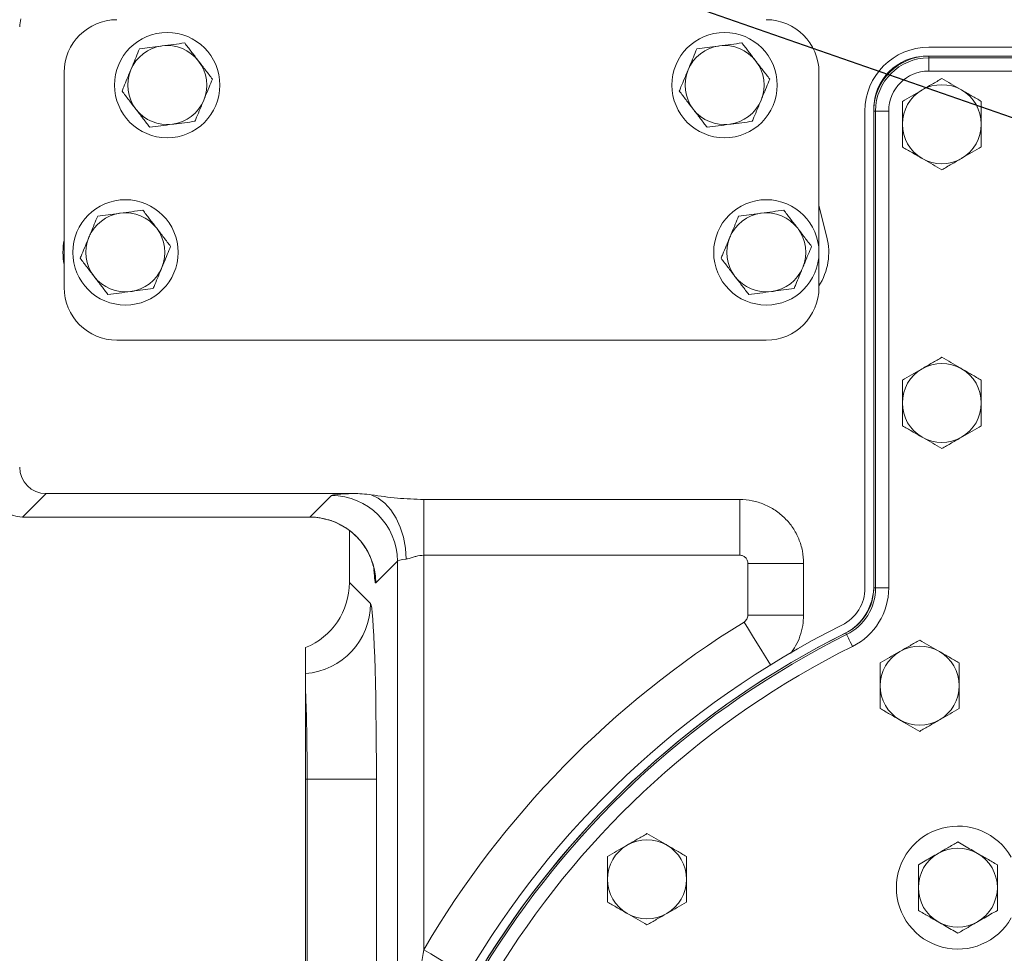
# Model space of a CAD drawing. Units: millimetres. Extents: x 11 to 1180, y 5 to 832.
# Drawn here: x 483 to 528, y 326 to 369 of the extents above; entities that cross this region are included whole.
import ezdxf

# ---------------------------------------------------------------- set-up
doc = ezdxf.new("R2010")
doc.units = ezdxf.units.MM
doc.layers.add('SLD-0', color=7, linetype='Continuous')
doc.dimstyles.new('SLDDIMSTYLE5', dxfattribs={"dimtxt": 0, "dimasz": 3, "dimexe": 0, "dimexo": 0.0625, "dimgap": 0, "dimtad": 0, "dimtih": 1, "dimtoh": 1, "dimdec": 0, "dimrnd": 1e-09, "dimzin": 0, "dimdsep": 46, "dimtxsty": 'Standard', "dimsah": 1, "dimcen": 0.09, "dimadec": 0, "dimazin": 0, "dimtfac": 3, "dimtdec": 0, "dimtofl": 0, "dimtmove": 0, "dimatfit": 3, "dimfxl": 0, "dimfrac": 2, "dimtolj": 1, "dimtzin": 0, "dimarcsym": 0})

msp = doc.modelspace()

# ---------------------------------------------------------------- linework, layer by layer
at = {"color": 7, "linetype": 'Continuous', "lineweight": 15}
for p, q in [((532.69327, 367.40484), (524.06661, 367.40484)), ((532.69327, 367.00613), (524.06661, 367.00613)), ((524.06661, 366.92159), (524.06661, 367.00613)), ((524.06661, 366.92159), (531.10843, 366.92159)), ((524.06661, 366.32195), (524.06661, 366.92159)), ((484.66661, 356.46136), (484.66661, 366.26136)), ((519.06661, 366.26136), (519.06661, 358.13064)), ((531.10843, 366.32195), (524.06661, 366.32195)), ((521.16314, 364.50136), (521.16314, 342.77747)), ((521.56184, 364.50136), (521.56184, 342.77747)), ((521.64639, 364.50136), (521.56184, 364.50136)), ((521.64639, 342.77747), (521.64639, 364.50136)), ((522.24602, 364.50136), (521.64639, 364.50136)), ((522.24602, 364.50136), (522.24602, 342.77747)), ((519.42647, 358.75133), (519.06661, 360.19078)), ((519.06661, 357.99209), (519.06661, 356.46136)), ((516.66661, 354.06136), (487.0666, 354.06136)), ((483.83794, 347.07343), (482.76384, 345.99933)), ((497.83746, 347.07343), (483.83794, 347.07343)), ((495.86845, 345.99933), (496.85321, 346.9841)), ((501.05066, 346.80092), (515.45605, 346.80092)), ((501.05066, 346.80092), (501.05066, 344.2632)), ((515.45605, 346.80092), (515.45605, 344.2632)), ((482.76384, 345.99933), (495.86845, 345.99933)), ((482.76384, 345.9986), (482.76384, 345.99933)), ((482.76384, 345.9986), (495.86333, 345.9986)), ((497.66661, 343.02114), (497.66661, 345.38891)), ((515.45605, 344.2632), (501.05066, 344.2632)), ((501.05066, 344.2632), (501.05066, 326.28921)), ((499.85138, 343.98592), (498.86662, 343.00116)), ((518.36617, 343.89081), (515.82845, 343.89081)), ((515.82845, 341.53875), (515.82845, 343.89081)), ((518.36617, 343.89081), (518.36617, 341.53875)), ((497.66661, 343.02114), (498.62657, 342.06118)), ((521.64639, 342.77747), (521.56184, 342.77747)), ((522.24602, 342.77747), (521.64639, 342.77747)), ((518.36617, 341.53875), (515.82845, 341.53875)), ((520.32774, 340.64737), (520.29005, 340.72304)), ((495.66661, 338.8723), (495.66661, 340.05578)), ((495.66661, 334.06606), (495.7392, 334.06606)), ((495.66661, 334.06606), (495.66661, 317.71009)), ((495.7392, 334.06606), (495.7392, 317.71009)), ((498.89618, 334.06606), (495.7392, 334.06606)), ((498.89618, 334.06606), (498.89618, 317.67996))]:
    msp.add_line(p, q, dxfattribs=at)
at = {"color": 8, "linetype": 'Continuous', "lineweight": 15}
msp.add_line((499.85138, 318.36506), (499.85138, 343.98592), dxfattribs=at)
at = {"color": 7, "linetype": 'Continuous', "lineweight": 15, "flags": 128}
for points in [[(498.66171, 347.01418), (498.98238, 346.86082), (499.2829, 346.62927), (499.55479, 346.32607), (499.79038, 345.95977), (499.98303, 345.54071), (500.12728, 345.08072), (500.21907, 344.59279), (500.25582, 344.09068)], [(520.32774, 340.64737), (520.33444, 340.63393), (520.35071, 340.60127), (520.37597, 340.55057), (520.40928, 340.48371), (520.44941, 340.40314), (520.4949, 340.31183), (520.54407, 340.21312), (520.59512, 340.11064)]]:
    msp.add_lwpolyline(points, dxfattribs=at)
at = {"color": 8, "linetype": 'Continuous', "lineweight": 15, "flags": 128}
for points in [[(516.85704, 339.26926), (516.73296, 339.47026), (516.58029, 339.71758), (516.41288, 339.98876), (516.2334, 340.2795), (516.0447, 340.58519), (515.84975, 340.90099), (515.65167, 341.22187)], [(503.02984, 325.12799), (502.8261, 325.24753), (502.57542, 325.39461), (502.30054, 325.55588), (502.00585, 325.72878), (501.69599, 325.91058), (501.3759, 326.09838), (501.05066, 326.28921)]]:
    msp.add_lwpolyline(points, dxfattribs=at)
at = {"color": 7, "linetype": 'Continuous', "lineweight": 15}
for centre in [(489.36261, 365.68136), (514.76261, 365.68136), (487.45761, 358.06136), (516.66761, 358.06136)]:
    msp.add_circle(centre, 2.4, dxfattribs=at)
for centre, radius, start, end in [((487.06661, 366.26136), 2.4, 90, 180), ((516.66661, 366.26136), 2.4, 0, 90), ((489.36261, 365.68136), 1.8, 97.477326, 157.477326), ((489.36261, 365.68136), 1.8, 37.477326, 97.477326), ((514.76261, 365.68136), 1.8, 97.477326, 157.477326), ((514.76261, 365.68136), 1.8, 37.477326, 97.477326), ((524.06661, 364.50136), 2.90347, 90, 180), ((489.36261, 365.68136), 1.8, 337.477326, 37.477326), ((514.76261, 365.68136), 1.8, 337.477326, 37.477326), ((524.06661, 364.50136), 2.50476, 90, 180), ((523.96661, 364.60136), 2.4, 90, 180), ((524.06661, 364.50136), 2.42022, 90, 180), ((489.36261, 365.68136), 1.8, 157.477326, 217.477326), ((514.76261, 365.68136), 1.8, 157.477326, 217.477326), ((524.06661, 364.50136), 1.82059, 90, 180), ((524.66661, 363.90136), 1.8, 120, 180), ((524.66661, 363.90136), 1.8, 60, 120), ((524.66661, 363.90136), 1.8, 0, 60), ((489.36261, 365.68136), 1.8, 277.477326, 337.477326), ((514.76261, 365.68136), 1.8, 277.477326, 337.477326), ((489.36261, 365.68136), 1.8, 217.477326, 277.477326), ((514.76261, 365.68136), 1.8, 217.477326, 277.477326), ((524.66661, 363.90136), 1.8, 180, 240), ((524.66661, 363.90136), 1.8, 300, 0), ((524.66661, 363.90136), 1.8, 240, 300), ((487.45761, 358.06136), 1.8, 97.477326, 157.477326), ((487.45761, 358.06136), 1.8, 37.477326, 97.477326), ((516.66761, 358.06136), 1.8, 97.477326, 157.477326), ((516.66761, 358.06136), 1.8, 37.477326, 97.477326), ((487.45761, 358.06136), 1.8, 337.477326, 37.477326), ((516.66761, 358.06136), 1.8, 337.477326, 37.477326), ((487.45661, 358.06136), 2.8448, 168.735766, 191.264234), ((487.45761, 358.06136), 1.8, 157.477326, 217.477326), ((516.66761, 358.06136), 1.8, 157.477326, 217.477326), ((516.66661, 358.06136), 2.8448, 327.527, 14.036243), ((487.45761, 358.06136), 1.8, 277.477326, 337.477326), ((516.66761, 358.06136), 1.8, 277.477326, 337.477326), ((487.45761, 358.06136), 1.8, 217.477326, 277.477326), ((516.66761, 358.06136), 1.8, 217.477326, 277.477326), ((487.06661, 356.46136), 2.4, 180, 270), ((516.66661, 356.46136), 2.4, 270, 0), ((524.66661, 351.20136), 1.8, 120, 180), ((524.66661, 351.20136), 1.8, 60, 120), ((524.66661, 351.20136), 1.8, 0, 60), ((524.66661, 351.20136), 1.8, 180, 240), ((524.66661, 351.20136), 1.8, 300, 0), ((524.66661, 351.20136), 1.8, 240, 300), ((482.76384, 347.1986), 1.2, 180, 270), ((482.76555, 347.20031), 1.20098, 180.081782, 269.918218), ((496.84899, 343.9817), 3.0024, 0.080551, 89.919449), ((495.86423, 342.99694), 3.0024, 0.080551, 89.919449), ((519.16661, 342.84682), 2.4, 296.54988, 0), ((519.26661, 342.77747), 1.89653, 296.480771, 0), ((519.26661, 342.77747), 2.29524, 296.480771, 0), ((519.26661, 342.77747), 2.37978, 296.480771, 0), ((519.26661, 342.77747), 2.97941, 296.480771, 0), ((495.4239, 342.06575), 3.20267, 274.346226, 359.918229), ((538.39561, 304.37836), 41.00347, 116.480771, 249.65698), ((538.39561, 304.37836), 43.29816, 121.687536, 149.59921), ((538.38661, 304.38136), 40.6, 116.54988, 241.592861), ((538.39561, 304.37836), 40.60476, 116.480771, 241.578311), ((538.39561, 304.37836), 40.52022, 116.480771, 241.475989), ((538.39561, 304.37836), 39.92059, 116.480771, 241.475989), ((523.65661, 338.31936), 1.8, 120, 180), ((523.65661, 338.31936), 1.8, 60, 120), ((523.65661, 338.31936), 1.8, 0, 60), ((523.65661, 338.31936), 1.8, 180, 240), ((523.65661, 338.31936), 1.8, 300, 0), ((523.65661, 338.31936), 1.8, 240, 300), ((525.39561, 329.12109), 2.8, 29.56868, 330.43132), ((511.22861, 329.50136), 1.8, 60, 120), ((511.22861, 329.50136), 1.8, 120, 180), ((511.22861, 329.50136), 1.8, 0, 60), ((525.39661, 329.12136), 1.8, 60, 120), ((525.39661, 329.12136), 1.8, 120, 180), ((525.39661, 329.12136), 1.8, 0, 60), ((511.22861, 329.50136), 1.8, 180, 240), ((511.22861, 329.50136), 1.8, 300, 0), ((525.39661, 329.12136), 1.8, 180, 240), ((525.39661, 329.12136), 1.8, 300, 0), ((511.22861, 329.50136), 1.8, 240, 300), ((525.39661, 329.12136), 1.8, 240, 300)]:
    msp.add_arc(centre, radius, start, end, dxfattribs=at)
for centre, major_axis, ratio, start_param, end_param in [((483.8394, 368.32857), (0.84956, -0.84956), 0.99878277, 3.6119091, 3.92638183), ((483.8394, 348.27416), (0.84956, 0.84956), 0.99878277, 2.35680348, 3.92638183), ((501.05066, 346.97898), (4.2, 0), 0.03492077, 2.44190883, 3.10668607), ((495.86333, 347.1986), (0, 1.2), 0.12222269, 3.14159265, 3.17649924), ((501.05066, 343.9808), (1.2, 0), 0.12222269, 2.29476156, 3.10668607), ((494.46466, 343.02504), (-2.2655, 2.2655), 0.99878277, 2.74039302, 3.92638183), ((498.61681, 334.06606), (0, 8), 0.03492077, 4.71238898, 6.24827872)]:
    msp.add_ellipse(centre, major_axis=major_axis, ratio=ratio, start_param=start_param, end_param=end_param, dxfattribs=at)
at = {"color": 8, "linetype": 'Continuous', "lineweight": 15}
msp.add_ellipse((498.8615, 347.1986), major_axis=(0, 4.2), ratio=0.03492077, start_param=2.60374214, end_param=3.17649924, dxfattribs=at)
at = {"color": 7, "linetype": 'Continuous', "lineweight": 15}
for points, knots in [([(490.15876, 367.6013), (489.99142, 367.57933), (489.65367, 367.535), (489.30453, 367.48918), (489.12836, 367.46606)], [0, 0, 0, 0, 0.4954529, 1, 1, 1, 1]), ([(490.79107, 366.77657), (490.77608, 366.79612), (490.66259, 366.94416), (490.44858, 367.22328), (490.25596, 367.47452), (490.15876, 367.6013)], [0, 0, 0, 0, 0.07009264, 0.53078608, 1, 1, 1, 1]), ([(515.55876, 367.6013), (515.39142, 367.57933), (515.05367, 367.535), (514.70452, 367.48918), (514.52837, 367.46606)], [0, 0, 0, 0, 0.49545842, 1, 1, 1, 1]), ([(516.19108, 366.77657), (516.17609, 366.79612), (516.06259, 366.94416), (515.84858, 367.22328), (515.65596, 367.47452), (515.55876, 367.6013)], [0, 0, 0, 0, 0.0700924, 0.53078768, 1, 1, 1, 1]), ([(488.09798, 367.33082), (487.99559, 367.08391), (487.86427, 366.76721), (487.72957, 366.44242), (487.69989, 366.37085)], [0, 0, 0, 0, 0.779632719, 1, 1, 1, 1]), ([(489.12836, 367.46606), (489.10394, 367.46285), (488.91899, 367.43857), (488.57026, 367.39281), (488.25637, 367.35161), (488.09798, 367.33082)], [0, 0, 0, 0, 0.07008363, 0.53078319, 1, 1, 1, 1]), ([(513.49797, 367.33082), (513.39558, 367.08391), (513.26425, 366.76721), (513.12958, 366.44242), (513.0999, 366.37085)], [0, 0, 0, 0, 0.7796361, 1, 1, 1, 1]), ([(514.52837, 367.46606), (514.50394, 367.46285), (514.31898, 367.43857), (513.97026, 367.3928), (513.65636, 367.35161), (513.49797, 367.33082)], [0, 0, 0, 0, 0.07008885, 0.53078582, 1, 1, 1, 1]), ([(491.42339, 365.95184), (491.3207, 366.08578), (491.11344, 366.35612), (490.89918, 366.63557), (490.79107, 366.77657)], [0, 0, 0, 0, 0.49545653, 1, 1, 1, 1]), ([(516.82339, 365.95184), (516.7207, 366.08578), (516.51344, 366.35612), (516.29918, 366.63557), (516.19108, 366.77657)], [0, 0, 0, 0, 0.49545823, 1, 1, 1, 1]), ([(487.69989, 366.37085), (487.5916, 366.10968), (487.45684, 365.7847), (487.32726, 365.47224), (487.30182, 365.41088)], [0, 0, 0, 0, 0.80364466, 1, 1, 1, 1]), ([(513.0999, 366.37085), (512.9916, 366.10968), (512.85684, 365.78471), (512.72727, 365.47224), (512.70182, 365.41088)], [0, 0, 0, 0, 0.80364677, 1, 1, 1, 1]), ([(491.02532, 364.99188), (491.055, 365.06345), (491.18967, 365.38824), (491.321, 365.70493), (491.42339, 365.95184)], [0, 0, 0, 0, 0.22036187, 1, 1, 1, 1]), ([(516.42532, 364.99188), (516.455, 365.06345), (516.58969, 365.38823), (516.72101, 365.70493), (516.82339, 365.95184)], [0, 0, 0, 0, 0.22036403, 1, 1, 1, 1]), ([(524.66661, 365.97982), (524.52044, 365.89544), (524.22543, 365.72512), (523.92047, 365.54904), (523.76661, 365.46021)], [0, 0, 0, 0, 0.49545794, 1, 1, 1, 1]), ([(525.56661, 365.46021), (525.54528, 365.47252), (525.38372, 365.5658), (525.07913, 365.74166), (524.80495, 365.89995), (524.66661, 365.97982)], [0, 0, 0, 0, 0.0700926, 0.53078615, 1, 1, 1, 1]), ([(487.30182, 365.41088), (487.40451, 365.27695), (487.61178, 365.00662), (487.82604, 364.72716), (487.93414, 364.58616)], [0, 0, 0, 0, 0.495463308, 1, 1, 1, 1]), ([(512.70182, 365.41088), (512.80451, 365.27695), (513.01178, 365.00661), (513.22604, 364.72716), (513.33414, 364.58616)], [0, 0, 0, 0, 0.49545823, 1, 1, 1, 1]), ([(523.76661, 365.46021), (523.74528, 365.44789), (523.58372, 365.35463), (523.27913, 365.17876), (523.00495, 365.02047), (522.86661, 364.9406)], [0, 0, 0, 0, 0.07009129, 0.53078549, 1, 1, 1, 1]), ([(526.46661, 364.9406), (526.32045, 365.02498), (526.02544, 365.1953), (525.72048, 365.37137), (525.56661, 365.46021)], [0, 0, 0, 0, 0.49545863, 1, 1, 1, 1]), ([(490.62724, 364.03191), (490.65268, 364.09326), (490.78225, 364.40574), (490.91701, 364.73071), (491.02532, 364.99188)], [0, 0, 0, 0, 0.19635062, 1, 1, 1, 1]), ([(516.02724, 364.03191), (516.05269, 364.09326), (516.18226, 364.40573), (516.31702, 364.73071), (516.42532, 364.99188)], [0, 0, 0, 0, 0.19635272, 1, 1, 1, 1]), ([(522.86661, 364.9406), (522.86661, 364.6733), (522.86661, 364.33045), (522.86661, 363.97885), (522.86661, 363.90136)], [0, 0, 0, 0, 0.77963695, 1, 1, 1, 1]), ([(526.46661, 363.90136), (526.46661, 363.97885), (526.46661, 364.33045), (526.46661, 364.6733), (526.46661, 364.9406)], [0, 0, 0, 0, 0.22036305, 1, 1, 1, 1]), ([(487.93414, 364.58616), (487.94913, 364.56661), (488.06263, 364.41857), (488.27663, 364.13944), (488.46926, 363.8882), (488.56646, 363.76143)], [0, 0, 0, 0, 0.07008993, 0.53078252, 1, 1, 1, 1]), ([(513.33414, 364.58616), (513.34913, 364.56661), (513.46263, 364.41857), (513.67663, 364.13945), (513.86926, 363.8882), (513.96645, 363.76143)], [0, 0, 0, 0, 0.07009016, 0.53078429, 1, 1, 1, 1]), ([(489.59685, 363.89667), (489.62127, 363.89988), (489.80623, 363.92415), (490.15496, 363.96992), (490.46886, 364.01112), (490.62724, 364.03191)], [0, 0, 0, 0, 0.070094057, 0.530788451, 1, 1, 1, 1]), ([(514.99685, 363.89667), (515.02127, 363.89988), (515.20623, 363.92415), (515.55496, 363.96992), (515.86886, 364.01112), (516.02724, 364.03191)], [0, 0, 0, 0, 0.07009407, 0.53078294, 1, 1, 1, 1]), ([(488.56646, 363.76143), (488.7338, 363.78339), (489.07155, 363.82772), (489.42069, 363.87355), (489.59685, 363.89667)], [0, 0, 0, 0, 0.495458433, 1, 1, 1, 1]), ([(513.96645, 363.76143), (514.1338, 363.78339), (514.47154, 363.82772), (514.82069, 363.87355), (514.99685, 363.89667)], [0, 0, 0, 0, 0.49546119, 1, 1, 1, 1]), ([(522.86661, 363.90136), (522.86661, 363.61863), (522.86661, 363.26682), (522.86661, 362.92855), (522.86661, 362.86213)], [0, 0, 0, 0, 0.80364692, 1, 1, 1, 1]), ([(526.46661, 362.86213), (526.46661, 362.92855), (526.46661, 363.26682), (526.46661, 363.61863), (526.46661, 363.90136)], [0, 0, 0, 0, 0.19635308, 1, 1, 1, 1]), ([(522.86661, 362.86213), (523.01277, 362.77775), (523.30778, 362.60742), (523.61274, 362.43135), (523.76661, 362.34252)], [0, 0, 0, 0, 0.49545933, 1, 1, 1, 1]), ([(525.56661, 362.34252), (525.58794, 362.35484), (525.74949, 362.44811), (526.05409, 362.62396), (526.32827, 362.78226), (526.46661, 362.86213)], [0, 0, 0, 0, 0.07008771, 0.53078475, 1, 1, 1, 1]), ([(523.76661, 362.34252), (523.78794, 362.3302), (523.94949, 362.23692), (524.25409, 362.06107), (524.52827, 361.90278), (524.66661, 361.8229)], [0, 0, 0, 0, 0.07008771, 0.53078475, 1, 1, 1, 1]), ([(524.66661, 361.8229), (524.81277, 361.90729), (525.10778, 362.07761), (525.41274, 362.25368), (525.56661, 362.34252)], [0, 0, 0, 0, 0.49545933, 1, 1, 1, 1]), ([(488.25376, 359.9813), (488.08642, 359.95933), (487.74867, 359.915), (487.39953, 359.86918), (487.22336, 359.84606)], [0, 0, 0, 0, 0.495453064, 1, 1, 1, 1]), ([(488.88607, 359.15657), (488.87109, 359.17612), (488.75761, 359.32417), (488.54357, 359.60327), (488.35095, 359.85452), (488.25376, 359.9813)], [0, 0, 0, 0, 0.07008368, 0.53078501, 1, 1, 1, 1]), ([(517.46376, 359.9813), (517.29642, 359.95933), (516.95867, 359.915), (516.60952, 359.86918), (516.43337, 359.84606)], [0, 0, 0, 0, 0.4954586, 1, 1, 1, 1]), ([(518.09608, 359.15657), (518.08109, 359.17612), (517.96759, 359.32416), (517.75358, 359.60328), (517.56096, 359.85452), (517.46376, 359.9813)], [0, 0, 0, 0, 0.07009031, 0.53078663, 1, 1, 1, 1]), ([(486.19298, 359.71082), (486.09059, 359.46391), (485.95926, 359.14721), (485.82458, 358.82242), (485.7949, 358.75085)], [0, 0, 0, 0, 0.77963812, 1, 1, 1, 1]), ([(487.22336, 359.84606), (487.19894, 359.84285), (487.01399, 359.81857), (486.66526, 359.77281), (486.35137, 359.73161), (486.19298, 359.71082)], [0, 0, 0, 0, 0.07008361, 0.530783, 1, 1, 1, 1]), ([(515.40297, 359.71082), (515.30058, 359.46391), (515.16925, 359.14721), (515.03458, 358.82242), (515.0049, 358.75085)], [0, 0, 0, 0, 0.77963813, 1, 1, 1, 1]), ([(516.43337, 359.84606), (516.40894, 359.84285), (516.22399, 359.81858), (515.87526, 359.77281), (515.56136, 359.73161), (515.40297, 359.71082)], [0, 0, 0, 0, 0.07008882, 0.53078563, 1, 1, 1, 1]), ([(489.51839, 358.33184), (489.4157, 358.46578), (489.20844, 358.73612), (488.99418, 359.01557), (488.88607, 359.15657)], [0, 0, 0, 0, 0.49545541, 1, 1, 1, 1]), ([(518.7284, 358.33184), (518.6257, 358.46578), (518.41844, 358.73611), (518.20418, 359.01557), (518.09608, 359.15657)], [0, 0, 0, 0, 0.49545712, 1, 1, 1, 1]), ([(485.7949, 358.75085), (485.6866, 358.48968), (485.55184, 358.16471), (485.42226, 357.85224), (485.39682, 357.79088)], [0, 0, 0, 0, 0.80364602, 1, 1, 1, 1]), ([(515.0049, 358.75085), (514.8966, 358.48969), (514.76184, 358.16471), (514.63227, 357.85224), (514.60682, 357.79088)], [0, 0, 0, 0, 0.80364728, 1, 1, 1, 1]), ([(489.12032, 357.37188), (489.15, 357.44345), (489.28467, 357.76824), (489.416, 358.08493), (489.51839, 358.33184)], [0, 0, 0, 0, 0.22036188, 1, 1, 1, 1]), ([(518.33032, 357.37188), (518.36, 357.44345), (518.49467, 357.76824), (518.626, 358.08493), (518.7284, 358.33184)], [0, 0, 0, 0, 0.22036187, 1, 1, 1, 1]), ([(485.39682, 357.79088), (485.49951, 357.65695), (485.70678, 357.38662), (485.92104, 357.10716), (486.02914, 356.96616)], [0, 0, 0, 0, 0.49546329, 1, 1, 1, 1]), ([(514.60682, 357.79088), (514.70951, 357.65694), (514.91678, 357.38661), (515.13104, 357.10716), (515.23914, 356.96616)], [0, 0, 0, 0, 0.49545823, 1, 1, 1, 1]), ([(488.72224, 356.41191), (488.74768, 356.47326), (488.87725, 356.78574), (489.01201, 357.11071), (489.12032, 357.37188)], [0, 0, 0, 0, 0.19635112, 1, 1, 1, 1]), ([(517.93224, 356.41191), (517.95769, 356.47326), (518.08726, 356.78573), (518.22202, 357.11071), (518.33032, 357.37188)], [0, 0, 0, 0, 0.19635323, 1, 1, 1, 1]), ([(486.02914, 356.96616), (486.04413, 356.94661), (486.15763, 356.79857), (486.37163, 356.51944), (486.56426, 356.2682), (486.66146, 356.14143)], [0, 0, 0, 0, 0.07008993, 0.53078252, 1, 1, 1, 1]), ([(515.23914, 356.96616), (515.25413, 356.94661), (515.36763, 356.79857), (515.58163, 356.51944), (515.77426, 356.2682), (515.87146, 356.14143)], [0, 0, 0, 0, 0.07009016, 0.53078429, 1, 1, 1, 1]), ([(487.69185, 356.27667), (487.71627, 356.27988), (487.90123, 356.30415), (488.24996, 356.34992), (488.56386, 356.39112), (488.72224, 356.41191)], [0, 0, 0, 0, 0.07009404, 0.53078826, 1, 1, 1, 1]), ([(516.90185, 356.27667), (516.92627, 356.27988), (517.11123, 356.30415), (517.45996, 356.34992), (517.77386, 356.39112), (517.93224, 356.41191)], [0, 0, 0, 0, 0.07009404, 0.53078275, 1, 1, 1, 1]), ([(486.66146, 356.14143), (486.8288, 356.16339), (487.16655, 356.20773), (487.51569, 356.25355), (487.69185, 356.27667)], [0, 0, 0, 0, 0.49545878, 1, 1, 1, 1]), ([(515.87146, 356.14143), (516.0388, 356.16339), (516.37654, 356.20773), (516.72569, 356.25355), (516.90185, 356.27667)], [0, 0, 0, 0, 0.49546155, 1, 1, 1, 1]), ([(524.66661, 353.27983), (524.52044, 353.19544), (524.22544, 353.02512), (523.92047, 352.84905), (523.76661, 352.76021)], [0, 0, 0, 0, 0.49545933, 1, 1, 1, 1]), ([(525.56661, 352.76021), (525.54528, 352.77253), (525.38372, 352.86579), (525.07913, 353.04166), (524.80495, 353.19995), (524.66661, 353.27983)], [0, 0, 0, 0, 0.07009119, 0.53078476, 1, 1, 1, 1]), ([(523.76661, 352.76021), (523.74528, 352.74789), (523.58372, 352.65462), (523.27913, 352.47876), (523.00495, 352.32047), (522.86661, 352.24059)], [0, 0, 0, 0, 0.07009261, 0.53078476, 1, 1, 1, 1]), ([(526.46661, 352.24059), (526.32045, 352.32498), (526.02544, 352.49531), (525.72048, 352.67138), (525.56661, 352.76021)], [0, 0, 0, 0, 0.49545933, 1, 1, 1, 1]), ([(522.86661, 352.24059), (522.86661, 351.9733), (522.86661, 351.63045), (522.86661, 351.27884), (522.86661, 351.20136)], [0, 0, 0, 0, 0.77963695, 1, 1, 1, 1]), ([(526.46661, 351.20136), (526.46661, 351.27884), (526.46661, 351.63045), (526.46661, 351.9733), (526.46661, 352.24059)], [0, 0, 0, 0, 0.22036305, 1, 1, 1, 1]), ([(522.86661, 351.20136), (522.86661, 350.91863), (522.86661, 350.56682), (522.86661, 350.22855), (522.86661, 350.16213)], [0, 0, 0, 0, 0.80364692, 1, 1, 1, 1]), ([(526.46661, 350.16213), (526.46661, 350.22855), (526.46661, 350.56682), (526.46661, 350.91863), (526.46661, 351.20136)], [0, 0, 0, 0, 0.19635308, 1, 1, 1, 1]), ([(522.86661, 350.16213), (523.01277, 350.07775), (523.30778, 349.90742), (523.61274, 349.73135), (523.76661, 349.64252)], [0, 0, 0, 0, 0.49545933, 1, 1, 1, 1]), ([(525.56661, 349.64252), (525.58794, 349.65483), (525.74949, 349.74811), (526.05409, 349.92396), (526.32827, 350.08226), (526.46661, 350.16213)], [0, 0, 0, 0, 0.07008771, 0.53078475, 1, 1, 1, 1]), ([(523.76661, 349.64252), (523.78794, 349.6302), (523.94949, 349.53692), (524.25409, 349.36107), (524.52827, 349.20278), (524.66661, 349.1229)], [0, 0, 0, 0, 0.07008771, 0.53078475, 1, 1, 1, 1]), ([(524.66661, 349.1229), (524.81277, 349.20729), (525.10778, 349.37761), (525.41274, 349.55368), (525.56661, 349.64252)], [0, 0, 0, 0, 0.49545933, 1, 1, 1, 1]), ([(498.66171, 347.01418), (499.05743, 346.9582), (499.85008, 346.84606), (500.65006, 346.81598), (501.05066, 346.80092)], [0, 0, 0, 0, 0.499234818, 1, 1, 1, 1]), ([(515.45605, 346.80092), (515.64816, 346.80092), (515.83747, 346.78212), (516.21064, 346.70795), (516.39587, 346.65173), (516.74665, 346.50633), (516.91378, 346.41713), (517.15187, 346.25819), (517.22934, 346.20075), (517.37668, 346.07979), (517.51726, 345.95229), (517.64457, 345.81195), (517.76518, 345.66514), (517.82229, 345.58825), (517.98213, 345.34908), (518.07141, 345.18169), (518.18032, 344.9191), (518.21243, 344.82963), (518.26803, 344.64675), (518.29147, 344.55331), (518.34736, 344.27254), (518.36616, 344.08291), (518.36616, 343.89081)], [0, 0, 0, 0, 0.125, 0.125, 0.25, 0.25, 0.375, 0.375, 0.4375, 0.4375, 0.5, 0.5625, 0.5625, 0.625, 0.625, 0.75, 0.75, 0.8125, 0.8125, 0.875, 0.875, 1, 1, 1, 1]), ([(495.86367, 345.99623), (495.87495, 345.997), (496.0305, 346.00768), (496.26315, 345.9819), (496.47611, 345.92957), (496.54879, 345.91172)], [0, 0, 0, 0, 0.0490098, 0.67545037, 1, 1, 1, 1]), ([(496.54879, 345.91172), (496.61126, 345.89862), (496.80446, 345.8581), (497.10816, 345.73508), (497.449, 345.55422), (497.7511, 345.33785), (498.01344, 345.09772), (498.23474, 344.84171), (498.41468, 344.58009), (498.55344, 344.32553), (498.6531, 344.09353), (498.71922, 343.89756), (498.7601, 343.74427), (498.78394, 343.63178), (498.79632, 343.55892), (498.8009, 343.52414), (498.8006, 343.52661), (498.80048, 343.52754)], [0, 0, 0, 0, 0.04759527, 0.14717776, 0.2430869, 0.33539418, 0.42400166, 0.50861857, 0.58862892, 0.66277819, 0.72885392, 0.78491563, 0.83247954, 0.87608212, 0.92079156, 0.97005365, 1, 1, 1, 1]), ([(501.05066, 344.2632), (500.92856, 344.25207), (500.79321, 344.23972), (500.54433, 344.16936), (500.39461, 344.11043), (500.27343, 344.09319), (500.25582, 344.09068)], [0, 0, 0, 0, 0.41225572, 0.45697233, 0.9211076, 1, 1, 1, 1]), ([(515.82845, 343.89081), (515.82845, 343.93995), (515.81871, 343.98881), (515.78181, 344.07838), (515.75429, 344.11992), (515.70213, 344.172), (515.68332, 344.18736), (515.64299, 344.21422), (515.6212, 344.22581), (515.55356, 344.25364), (515.50519, 344.2632), (515.45605, 344.2632)], [0, 0, 0, 0, 0.25, 0.25, 0.5, 0.5, 0.625, 0.625, 0.75, 0.75, 1, 1, 1, 1]), ([(515.65167, 341.22187), (515.67874, 341.23858), (515.70364, 341.25878), (515.74713, 341.30428), (515.76581, 341.3295), (515.79681, 341.38507), (515.80869, 341.41485), (515.82445, 341.4758), (515.82845, 341.50694), (515.82845, 341.53875)], [0, 0, 0, 0, 0.25, 0.25, 0.5, 0.5, 0.75, 0.75, 1, 1, 1, 1]), ([(518.36617, 341.53875), (518.35849, 341.37735), (518.34291, 341.04986), (518.21448, 340.5759), (518.03091, 340.14705), (517.85691, 339.90472), (517.77713, 339.79361)], [0, 0, 0, 0, 0.258016023, 0.523514945, 0.781531235, 1, 1, 1, 1]), ([(523.65661, 340.39782), (523.51044, 340.31344), (523.21544, 340.14311), (522.91047, 339.96704), (522.75661, 339.87821)], [0, 0, 0, 0, 0.49545933, 1, 1, 1, 1]), ([(524.55661, 339.87821), (524.53528, 339.89053), (524.37372, 339.9838), (524.06913, 340.15966), (523.79495, 340.31795), (523.65661, 340.39782)], [0, 0, 0, 0, 0.07009261, 0.53078476, 1, 1, 1, 1]), ([(522.75661, 339.87821), (522.73527, 339.86589), (522.57372, 339.77262), (522.26913, 339.59676), (521.99495, 339.43847), (521.85661, 339.35859)], [0, 0, 0, 0, 0.07009195, 0.53078512, 1, 1, 1, 1]), ([(525.45661, 339.35859), (525.31044, 339.44298), (525.01544, 339.6133), (524.71047, 339.78937), (524.55661, 339.87821)], [0, 0, 0, 0, 0.495458981, 1, 1, 1, 1]), ([(521.85661, 339.35859), (521.85661, 339.0913), (521.85661, 338.74845), (521.85661, 338.39684), (521.85661, 338.31936)], [0, 0, 0, 0, 0.77963695, 1, 1, 1, 1]), ([(525.45661, 338.31936), (525.45661, 338.39684), (525.45661, 338.74845), (525.45661, 339.0913), (525.45661, 339.35859)], [0, 0, 0, 0, 0.22036305, 1, 1, 1, 1]), ([(495.66661, 338.02149), (495.66661, 338.18014), (495.66661, 338.47881), (495.66661, 338.7478), (495.66661, 338.85176), (495.66661, 338.86894), (495.66661, 338.8723)], [0, 0, 0, 0, 0.33210715, 0.62520237, 0.92676582, 1, 1, 1, 1]), ([(495.66661, 338.02149), (495.67503, 337.8348), (495.69272, 337.44265), (495.71249, 336.71802), (495.72664, 335.94241), (495.7369, 335.0755), (495.73836, 334.43572), (495.7392, 334.06606)], [0, 0, 0, 0, 0.19672148, 0.4132264, 0.58742109, 0.76161517, 1, 1, 1, 1]), ([(495.66661, 338.02149), (495.66661, 337.85979), (495.66661, 337.53171), (495.66661, 336.9143), (495.66661, 336.21828), (495.66661, 335.49763), (495.66661, 334.77148), (495.66661, 334.30287), (495.66661, 334.06606)], [0, 0, 0, 0, 0.171841619, 0.348666155, 0.520524411, 0.697358897, 0.847057024, 1, 1, 1, 1]), ([(521.85661, 338.31936), (521.85661, 338.03663), (521.85661, 337.68482), (521.85661, 337.34655), (521.85661, 337.28013)], [0, 0, 0, 0, 0.80364692, 1, 1, 1, 1]), ([(525.45661, 337.28013), (525.45661, 337.34655), (525.45661, 337.68482), (525.45661, 338.03663), (525.45661, 338.31936)], [0, 0, 0, 0, 0.19635308, 1, 1, 1, 1]), ([(521.85661, 337.28013), (522.00277, 337.19575), (522.29778, 337.02542), (522.60274, 336.84935), (522.75661, 336.76052)], [0, 0, 0, 0, 0.49545933, 1, 1, 1, 1]), ([(524.55661, 336.76052), (524.57794, 336.77283), (524.73949, 336.86611), (525.04409, 337.04196), (525.31827, 337.20026), (525.45661, 337.28013)], [0, 0, 0, 0, 0.07008701, 0.53078475, 1, 1, 1, 1]), ([(522.75661, 336.76052), (522.77794, 336.7482), (522.9395, 336.65493), (523.24409, 336.47907), (523.51827, 336.32077), (523.65661, 336.2409)], [0, 0, 0, 0, 0.0700919, 0.53078476, 1, 1, 1, 1]), ([(523.65661, 336.2409), (523.80277, 336.32529), (524.09778, 336.49561), (524.40274, 336.67168), (524.55661, 336.76052)], [0, 0, 0, 0, 0.49545933, 1, 1, 1, 1]), ([(511.22861, 331.57982), (511.08245, 331.49544), (510.78744, 331.32511), (510.48248, 331.14904), (510.32861, 331.06021)], [0, 0, 0, 0, 0.49545915, 1, 1, 1, 1]), ([(512.12861, 331.06021), (512.10727, 331.07253), (511.94572, 331.1658), (511.64113, 331.34166), (511.36695, 331.49995), (511.22861, 331.57982)], [0, 0, 0, 0, 0.07008737, 0.53078264, 1, 1, 1, 1]), ([(524.49661, 330.68021), (524.64175, 330.76401), (524.86476, 330.89276), (525.16885, 331.06833), (525.32014, 331.15567), (525.39661, 331.19982)], [0, 0, 0, 0, 0.47963949, 0.73695529, 1, 1, 1, 1]), ([(525.39661, 331.19982), (525.4984, 331.14106), (525.79212, 330.97148), (526.09723, 330.79532), (526.29661, 330.68021)], [0, 0, 0, 0, 0.34654981, 1, 1, 1, 1]), ([(510.32861, 331.06021), (510.30728, 331.04789), (510.14572, 330.95462), (509.84113, 330.77876), (509.56695, 330.62047), (509.42861, 330.54059)], [0, 0, 0, 0, 0.07009225, 0.53078511, 1, 1, 1, 1]), ([(513.02861, 330.54059), (512.88244, 330.62498), (512.58744, 330.79531), (512.28247, 330.97137), (512.12861, 331.06021)], [0, 0, 0, 0, 0.49545415, 1, 1, 1, 1]), ([(509.42861, 330.54059), (509.42861, 330.2733), (509.42861, 329.93045), (509.42861, 329.57884), (509.42861, 329.50136)], [0, 0, 0, 0, 0.7796359, 1, 1, 1, 1]), ([(513.02861, 329.50136), (513.02861, 329.57884), (513.02861, 329.93045), (513.02861, 330.2733), (513.02861, 330.54059)], [0, 0, 0, 0, 0.2203641, 1, 1, 1, 1]), ([(523.59661, 330.16059), (523.6984, 330.21936), (523.99212, 330.38894), (524.29723, 330.5651), (524.49661, 330.68021)], [0, 0, 0, 0, 0.34654811, 1, 1, 1, 1]), ([(526.29661, 330.68021), (526.44175, 330.59641), (526.66476, 330.46766), (526.96885, 330.29209), (527.12013, 330.20475), (527.19661, 330.16059)], [0, 0, 0, 0, 0.47964398, 0.73696009, 1, 1, 1, 1]), ([(523.59661, 329.12136), (523.59661, 329.26692), (523.59661, 329.55882), (523.59661, 329.91279), (523.59661, 330.10632), (523.59661, 330.16059)], [0, 0, 0, 0, 0.41712638, 0.83654189, 1, 1, 1, 1]), ([(527.19661, 330.16059), (527.19661, 330.14308), (527.19661, 329.95794), (527.19661, 329.60141), (527.19661, 329.27195), (527.19661, 329.12136)], [0, 0, 0, 0, 0.05367444, 0.56745263, 1, 1, 1, 1]), ([(509.42861, 329.50136), (509.42861, 329.21863), (509.42861, 328.86682), (509.42861, 328.52855), (509.42861, 328.46213)], [0, 0, 0, 0, 0.8036472, 1, 1, 1, 1]), ([(513.02861, 328.46213), (513.02861, 328.52855), (513.02861, 328.86682), (513.02861, 329.21863), (513.02861, 329.50136)], [0, 0, 0, 0, 0.1963528, 1, 1, 1, 1]), ([(523.59661, 328.08213), (523.59661, 328.09965), (523.59661, 328.28479), (523.59661, 328.64132), (523.59661, 328.97077), (523.59661, 329.12136)], [0, 0, 0, 0, 0.05367475, 0.567452778, 1, 1, 1, 1]), ([(527.19661, 329.12136), (527.19661, 328.97581), (527.19661, 328.68391), (527.19661, 328.32994), (527.19661, 328.13641), (527.19661, 328.08213)], [0, 0, 0, 0, 0.41712624, 0.8365416, 1, 1, 1, 1]), ([(509.42861, 328.46213), (509.57477, 328.37774), (509.86978, 328.20742), (510.17474, 328.03135), (510.32861, 327.94252)], [0, 0, 0, 0, 0.495454416, 1, 1, 1, 1]), ([(512.12861, 327.94252), (512.14994, 327.95483), (512.31149, 328.0481), (512.61609, 328.22397), (512.89026, 328.38226), (513.02861, 328.46213)], [0, 0, 0, 0, 0.07009209, 0.53078485, 1, 1, 1, 1]), ([(524.49661, 327.56252), (524.35147, 327.64632), (524.12846, 327.77507), (523.82436, 327.95064), (523.67308, 328.03798), (523.59661, 328.08213)], [0, 0, 0, 0, 0.47964415, 0.73696009, 1, 1, 1, 1]), ([(527.19661, 328.08213), (527.09482, 328.02337), (526.8011, 327.85379), (526.49598, 327.67763), (526.29661, 327.56252)], [0, 0, 0, 0, 0.34654811, 1, 1, 1, 1]), ([(510.32861, 327.94252), (510.34994, 327.9302), (510.51149, 327.83693), (510.81609, 327.66107), (511.09027, 327.50278), (511.22861, 327.4229)], [0, 0, 0, 0, 0.07008737, 0.53078011, 1, 1, 1, 1]), ([(511.22861, 327.4229), (511.37477, 327.50729), (511.66978, 327.67761), (511.97474, 327.85368), (512.12861, 327.94252)], [0, 0, 0, 0, 0.49545692, 1, 1, 1, 1]), ([(525.39661, 327.0429), (525.29482, 327.10167), (525.0011, 327.27125), (524.69599, 327.44741), (524.49661, 327.56252)], [0, 0, 0, 0, 0.34655301, 1, 1, 1, 1]), ([(526.29661, 327.56252), (526.15146, 327.47872), (525.92846, 327.34997), (525.62436, 327.1744), (525.47308, 327.08705), (525.39661, 327.0429)], [0, 0, 0, 0, 0.47964168, 0.73695875, 1, 1, 1, 1]), ([(500.25582, 321.09765), (500.36352, 321.88703), (500.59959, 323.61743), (500.89177, 325.34807), (501.05066, 326.28921)], [0, 0, 0, 0, 0.45618484, 1, 1, 1, 1])]:
    msp.add_open_spline(points, degree=3, knots=knots, dxfattribs=at)
msp.add_open_spline([(497.83746, 347.07343), (498.11363, 347.07343), (498.38818, 347.05095), (498.66171, 347.01418)], degree=3, dxfattribs=at)

# ---------------------------------------------------------------- leaders
at = {"layer": 'SLD-0'}
for points in [[(582.17014, 356.99501), (460.63001, 449.85167), (457.63001, 449.85167)], [(542.48972, 359.10217), (460.63001, 387.6181), (457.63001, 387.6181)]]:
    msp.add_leader(points, dimstyle='SLDDIMSTYLE5', dxfattribs=at)

doc.saveas('drawing.dxf')
